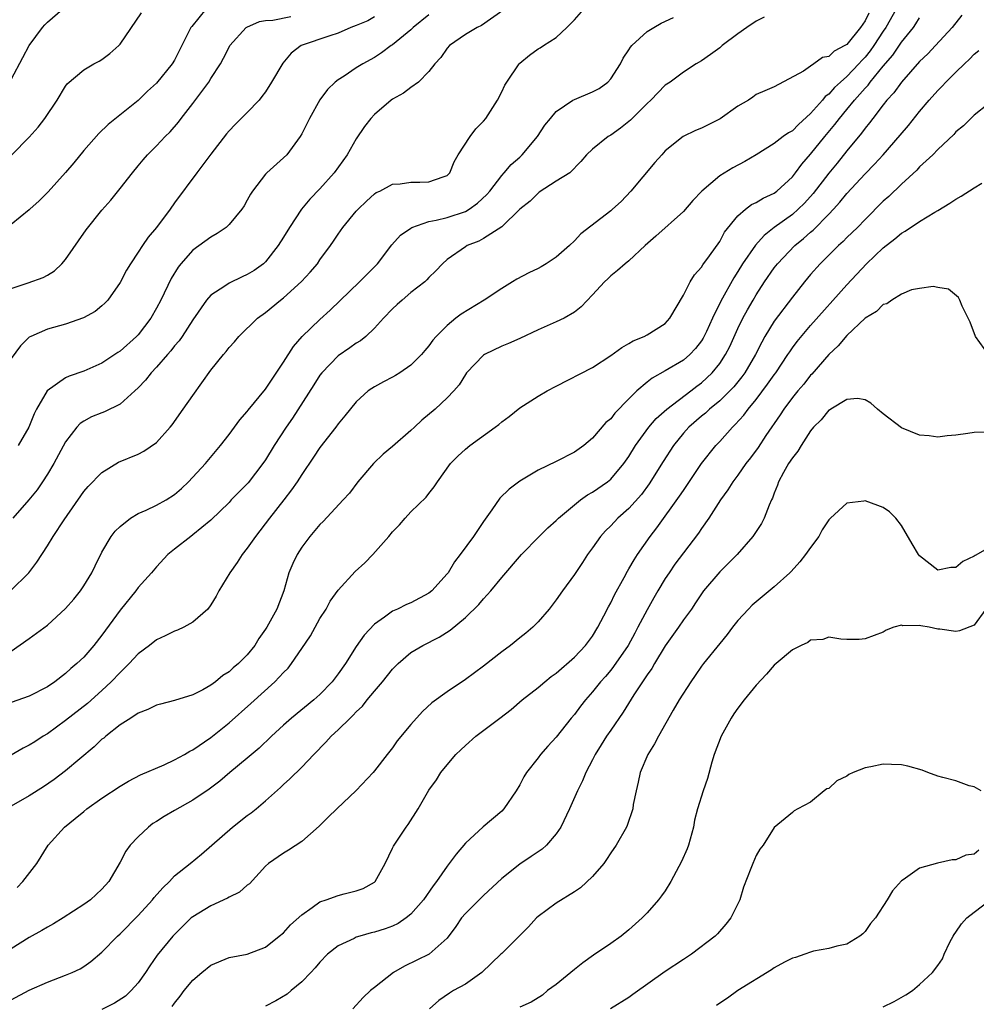
# Model space of a CAD drawing. Units: inches. Extents: x 2592000 to 2595000, y 1512000 to 1515000.
# Drawn here: x 2593618 to 2593723, y 1512057 to 1512166 of the extents above; entities that cross this region are included whole.
import ezdxf

# ---------------------------------------------------------------- set-up
doc = ezdxf.new("R2010")
doc.units = ezdxf.units.IN
doc.header["$MEASUREMENT"] = 0
doc.layers.add('LD25921512_2ft', color=62, linetype='Continuous')

msp = doc.modelspace()

# ---------------------------------------------------------------- linework, layer by layer
at = {"layer": 'LD25921512_2ft'}
for points, elevation in [([(2593699.88, 1512166.12), (2593699, 1512165.68), (2593697.98, 1512165), (2593697, 1512164.3), (2593695.26, 1512163), (2593695, 1512162.77), (2593693.99, 1512162.01), (2593693, 1512161.33), (2593692.39, 1512161), (2593691, 1512160.07), (2593689.55, 1512159), (2593689, 1512158.64), (2593687.43, 1512157), (2593687, 1512156.62), (2593685.19, 1512154.81), (2593685, 1512154.64), (2593684.07, 1512153.93), (2593683, 1512153.15), (2593682.72, 1512153), (2593681, 1512151.6), (2593680.32, 1512151), (2593679.73, 1512150.27), (2593678.51, 1512149), (2593677, 1512148.07), (2593675.14, 1512146.86), (2593675, 1512146.78), (2593674.12, 1512145.88), (2593673, 1512145), (2593671, 1512143.07), (2593669, 1512141.78), (2593668.5, 1512141.5), (2593667.22, 1512141), (2593667, 1512140.86), (2593665, 1512139.45), (2593664.48, 1512139), (2593663.77, 1512138.23), (2593663, 1512137.49), (2593662.78, 1512137.22), (2593662.53, 1512137), (2593661, 1512135.82), (2593660.03, 1512135), (2593659.5, 1512134.5), (2593659, 1512134.03), (2593658.01, 1512133), (2593657, 1512131.91), (2593656.06, 1512131), (2593655.47, 1512130.53), (2593655, 1512130.26), (2593654.27, 1512129.73), (2593653, 1512128.85), (2593651.19, 1512127), (2593651, 1512126.75), (2593650.31, 1512125.69), (2593647.99, 1512122.01), (2593647.29, 1512121), (2593645.97, 1512119), (2593645, 1512117.43), (2593644.71, 1512117), (2593643.1, 1512114.9), (2593643, 1512114.78), (2593641.24, 1512113), (2593641, 1512112.74), (2593639, 1512110.78), (2593637, 1512109.15), (2593636.78, 1512109), (2593635, 1512107.6), (2593634.26, 1512107), (2593633, 1512105.66), (2593632.45, 1512105), (2593631, 1512103.37), (2593630.74, 1512103), (2593629, 1512100.87), (2593627, 1512098.12), (2593626.12, 1512097), (2593625, 1512095.72), (2593624.25, 1512095), (2593623.56, 1512094.44), (2593623, 1512093.91), (2593621.81, 1512093), (2593621, 1512092.45), (2593619, 1512091.4), (2593615.74, 1512090.26)], 8374), ([(2593616.95, 1512103), (2593618.95, 1512105), (2593619.84, 1512106.16), (2593621, 1512107.97), (2593621.62, 1512109), (2593622.83, 1512110.83), (2593625, 1512113.93), (2593625.5, 1512114.5), (2593627, 1512116.03), (2593628.84, 1512117.16), (2593631, 1512118.06), (2593631.63, 1512118.37), (2593633, 1512119.33), (2593634.52, 1512121), (2593634.73, 1512121.27), (2593635.96, 1512123), (2593637, 1512124.5), (2593639, 1512127.27), (2593640.38, 1512129), (2593640.67, 1512129.33), (2593641, 1512129.78), (2593641.58, 1512130.42), (2593642.07, 1512131), (2593644.13, 1512133), (2593645, 1512133.62), (2593646.66, 1512135), (2593647, 1512135.26), (2593648.96, 1512137.04), (2593649.93, 1512138.07), (2593650.71, 1512139), (2593651, 1512139.43), (2593652.15, 1512141), (2593652.5, 1512141.5), (2593653, 1512142.27), (2593653.52, 1512143), (2593655, 1512144.78), (2593655.2, 1512145), (2593656.13, 1512145.87), (2593657, 1512146.71), (2593657.17, 1512146.83), (2593657.58, 1512147), (2593659, 1512147.74), (2593659.81, 1512147.81), (2593661, 1512147.97), (2593661.99, 1512147.99), (2593663, 1512148.03), (2593664.57, 1512148.57), (2593665, 1512148.7), (2593665.31, 1512149), (2593665.78, 1512150.22), (2593666.21, 1512151), (2593667.53, 1512153), (2593668.17, 1512153.83), (2593669, 1512154.69), (2593669.27, 1512155), (2593670.53, 1512157), (2593671, 1512157.92), (2593671.34, 1512158.66), (2593671.55, 1512159), (2593672.91, 1512161), (2593673, 1512161.09), (2593674.06, 1512161.94), (2593675, 1512162.66), (2593675.23, 1512162.77), (2593675.6, 1512163), (2593677, 1512163.89), (2593678.16, 1512165), (2593679, 1512165.83), (2593680.06, 1512167)], 8378), ([(2593617, 1512159.29), (2593618.31, 1512161.69), (2593619.01, 1512163), (2593620.46, 1512165), (2593620.71, 1512165.29), (2593621, 1512165.59), (2593622.67, 1512167)], 8392), ([(2593638.42, 1512167), (2593636.88, 1512165.12), (2593636.8, 1512165), (2593635, 1512161.4), (2593634.75, 1512161), (2593633, 1512158.87), (2593632.02, 1512157.98), (2593631, 1512156.96), (2593627.68, 1512154.32), (2593626.65, 1512153.35), (2593625, 1512151.45), (2593623.9, 1512150.1), (2593623, 1512149.04), (2593621.08, 1512146.92), (2593620.08, 1512145.92), (2593619.06, 1512145), (2593619, 1512144.93), (2593617, 1512143.31)], 8388), ([(2593714.42, 1512167), (2593713.28, 1512165), (2593713, 1512164.59), (2593711.98, 1512163), (2593711.57, 1512162.43), (2593711, 1512161.73), (2593710.64, 1512161.36), (2593710.32, 1512161), (2593709, 1512159.61), (2593708.29, 1512159), (2593707.62, 1512158.38), (2593707, 1512157.67), (2593706.61, 1512157.39), (2593706.3, 1512157), (2593705, 1512155.55), (2593703.68, 1512154.32), (2593703, 1512153.64), (2593702.58, 1512153.42), (2593701.99, 1512153), (2593701, 1512152.23), (2593699, 1512150.97), (2593697.76, 1512150.24), (2593696.46, 1512149.54), (2593695, 1512148.66), (2593693.04, 1512147), (2593692.04, 1512145.96), (2593691, 1512144.74), (2593687.97, 1512142.03), (2593686.8, 1512141), (2593685, 1512139.33), (2593684.6, 1512139), (2593683.76, 1512138.24), (2593683, 1512137.68), (2593682.67, 1512137.33), (2593682.3, 1512137), (2593681, 1512135.57), (2593679.76, 1512134.25), (2593679, 1512133.67), (2593677.86, 1512133), (2593677, 1512132.59), (2593675, 1512131.71), (2593673, 1512130.78), (2593671.76, 1512130.24), (2593671, 1512129.93), (2593669.12, 1512129), (2593669, 1512128.93), (2593667.14, 1512127), (2593667, 1512126.82), (2593666.31, 1512125.69), (2593665.72, 1512125), (2593665, 1512124.25), (2593663.67, 1512123), (2593662.2, 1512121.8), (2593661.39, 1512121), (2593661, 1512120.64), (2593659, 1512118.9), (2593657.97, 1512118.03), (2593656.88, 1512117), (2593655.18, 1512115), (2593654.24, 1512113.76), (2593653.55, 1512113), (2593651.35, 1512110.65), (2593651, 1512110.32), (2593649.9, 1512109), (2593649, 1512107.8), (2593648.49, 1512107), (2593648, 1512106), (2593647.58, 1512105), (2593647.03, 1512103), (2593646.24, 1512101), (2593645.14, 1512099), (2593645, 1512098.77), (2593644.26, 1512097.74), (2593643.83, 1512097), (2593643, 1512095.97), (2593642.03, 1512095), (2593641.46, 1512094.54), (2593641, 1512094.1), (2593640.31, 1512093.69), (2593639.49, 1512093), (2593639, 1512092.62), (2593638.12, 1512092.12), (2593637, 1512091.56), (2593635, 1512090.92), (2593633.46, 1512090.54), (2593633, 1512090.41), (2593632.07, 1512089.93), (2593631, 1512089.55), (2593630.19, 1512089), (2593629, 1512088.26), (2593627.43, 1512087), (2593627.2, 1512086.8), (2593627, 1512086.66), (2593626.15, 1512085.85), (2593623, 1512083.2), (2593621.75, 1512082.25), (2593620.56, 1512081.44), (2593619, 1512080.44), (2593617, 1512079.3)], 8370), ([(2593711.42, 1512166.58), (2593711, 1512165.75), (2593710.48, 1512165), (2593709, 1512163.14), (2593708.78, 1512163), (2593707.61, 1512162.39), (2593707, 1512161.81), (2593706.32, 1512161.68), (2593705.37, 1512161), (2593705, 1512160.76), (2593704.21, 1512160.21), (2593701, 1512158.47), (2593699.98, 1512158.02), (2593699, 1512157.61), (2593698.66, 1512157.34), (2593698.17, 1512157), (2593697, 1512156.35), (2593695.05, 1512154.95), (2593693.73, 1512154.27), (2593693, 1512153.92), (2593692.33, 1512153.67), (2593690.98, 1512153), (2593689, 1512151.41), (2593688.61, 1512151), (2593687.86, 1512150.15), (2593685.23, 1512147), (2593684.14, 1512145.86), (2593683.21, 1512145), (2593683, 1512144.82), (2593679.72, 1512142.28), (2593679, 1512141.51), (2593678.46, 1512141), (2593677, 1512139.71), (2593675.91, 1512139), (2593675.34, 1512138.66), (2593675, 1512138.48), (2593674, 1512138), (2593672.68, 1512137.32), (2593672.2, 1512137), (2593671, 1512136.29), (2593669.09, 1512135), (2593666.55, 1512133.45), (2593665.94, 1512133), (2593665, 1512132.21), (2593663.78, 1512131), (2593663.42, 1512130.58), (2593663, 1512129.98), (2593662.55, 1512129.45), (2593662.18, 1512129), (2593661, 1512127.83), (2593659.78, 1512127), (2593659.3, 1512126.7), (2593659, 1512126.53), (2593657.99, 1512126.01), (2593657, 1512125.45), (2593656.72, 1512125.28), (2593656.32, 1512125), (2593655, 1512123.79), (2593653.75, 1512122.25), (2593653, 1512121.37), (2593652.74, 1512121), (2593651, 1512118.76), (2593650.3, 1512117.7), (2593649, 1512115.8), (2593648.49, 1512115), (2593647.88, 1512114.12), (2593647.02, 1512113), (2593645.44, 1512111), (2593643.91, 1512109), (2593643, 1512107.69), (2593642.43, 1512107), (2593641.89, 1512106.11), (2593641.07, 1512105), (2593639.88, 1512103), (2593639.58, 1512102.42), (2593639, 1512101.47), (2593638.65, 1512101), (2593637, 1512099.55), (2593636.01, 1512099), (2593635.32, 1512098.68), (2593635, 1512098.58), (2593633.96, 1512098.04), (2593633, 1512097.62), (2593632.22, 1512097), (2593631, 1512096.07), (2593630.01, 1512095), (2593629, 1512094.03), (2593628.03, 1512093), (2593627, 1512092.03), (2593625.4, 1512090.6), (2593623, 1512088.72), (2593621, 1512087.27), (2593620.54, 1512087), (2593619.6, 1512086.4), (2593619, 1512086), (2593618.33, 1512085.67), (2593617, 1512084.9)], 8372), ([(2593721.65, 1512166.35), (2593720.58, 1512165), (2593718.75, 1512163), (2593717.9, 1512162.1), (2593717, 1512161.25), (2593715, 1512158.99), (2593714.18, 1512157.82), (2593713.41, 1512157), (2593713, 1512156.49), (2593711.86, 1512155), (2593711.5, 1512154.5), (2593711, 1512153.92), (2593710.62, 1512153.38), (2593709, 1512151.43), (2593707.92, 1512150.08), (2593707, 1512148.98), (2593705.28, 1512146.72), (2593704.33, 1512145.67), (2593703.65, 1512145), (2593703, 1512144.43), (2593701.01, 1512143), (2593699.88, 1512142.12), (2593698.94, 1512141.06), (2593697.52, 1512139), (2593697, 1512138.15), (2593696.54, 1512137.46), (2593695.12, 1512134.88), (2593694.2, 1512133), (2593693.54, 1512131.54), (2593693.19, 1512130.81), (2593693, 1512130.51), (2593692.34, 1512129.66), (2593691.7, 1512129), (2593691, 1512128.39), (2593689, 1512127.2), (2593687.58, 1512126.42), (2593687, 1512125.95), (2593685.89, 1512125), (2593685, 1512124.12), (2593683.46, 1512122.54), (2593683, 1512121.95), (2593682.48, 1512121.52), (2593681, 1512119.8), (2593680.04, 1512119), (2593679, 1512118.25), (2593677, 1512117.23), (2593675, 1512116.3), (2593673, 1512115.09), (2593671.81, 1512114.19), (2593670.81, 1512113.19), (2593669.92, 1512111.92), (2593669, 1512110.65), (2593667.89, 1512109), (2593666.43, 1512107), (2593665.81, 1512106.19), (2593665.1, 1512105), (2593665, 1512104.87), (2593663.31, 1512103), (2593663, 1512102.75), (2593661, 1512101.68), (2593660.51, 1512101.49), (2593659.54, 1512101), (2593659, 1512100.76), (2593658.09, 1512100.09), (2593657, 1512099.35), (2593655.86, 1512098.14), (2593655, 1512096.87), (2593653.8, 1512095), (2593653, 1512093.86), (2593652.35, 1512093), (2593651, 1512091.6), (2593650.33, 1512091), (2593647.88, 1512089), (2593647, 1512088.21), (2593645.68, 1512087), (2593644.3, 1512085.7), (2593643, 1512084.58), (2593641.08, 1512083), (2593639.96, 1512082.04), (2593638.81, 1512081.19), (2593637, 1512079.97), (2593635, 1512078.81), (2593633.84, 1512078.16), (2593633, 1512077.61), (2593632.62, 1512077.38), (2593632.11, 1512077), (2593631, 1512075.92), (2593630.12, 1512075), (2593629.65, 1512074.35), (2593629, 1512073.14), (2593627.76, 1512071), (2593627, 1512070.16), (2593625.75, 1512069), (2593625, 1512068.48), (2593622.74, 1512067), (2593621.66, 1512066.34), (2593621, 1512065.98), (2593620.39, 1512065.61), (2593619, 1512064.85), (2593617, 1512063.61)], 8366), ([(2593617, 1512136.27), (2593618.89, 1512136.89), (2593620.52, 1512137.48), (2593621, 1512137.76), (2593621.78, 1512138.22), (2593622.6, 1512139), (2593623, 1512139.46), (2593625.26, 1512142.74), (2593627, 1512144.88), (2593627.99, 1512146.01), (2593629, 1512147.27), (2593630.35, 1512149), (2593631, 1512149.77), (2593631.55, 1512150.45), (2593632.01, 1512151), (2593633, 1512151.98), (2593633.97, 1512153), (2593634.5, 1512153.5), (2593635.43, 1512154.57), (2593635.73, 1512155), (2593637, 1512156.64), (2593638.76, 1512159), (2593639, 1512159.4), (2593640.04, 1512161), (2593640.38, 1512161.62), (2593641, 1512162.85), (2593641.09, 1512163), (2593642.89, 1512165), (2593642.95, 1512165.05), (2593644.33, 1512165.67), (2593645, 1512165.78), (2593645.8, 1512165.8), (2593647.78, 1512166.22)], 8386), ([(2593657, 1512166.19), (2593656.25, 1512165.75), (2593655, 1512165.22), (2593654.41, 1512165), (2593653, 1512164.39), (2593652.1, 1512164.1), (2593648.93, 1512163), (2593647.84, 1512162.16), (2593646.92, 1512161.08), (2593645.68, 1512159), (2593645, 1512157.93), (2593644.61, 1512157.39), (2593644.29, 1512157), (2593643, 1512155.63), (2593641.67, 1512154.33), (2593641, 1512153.64), (2593640.71, 1512153.29), (2593639, 1512151.06), (2593637.46, 1512149), (2593635, 1512145.7), (2593634.51, 1512145), (2593633, 1512143), (2593632.09, 1512141.91), (2593631.45, 1512141), (2593631, 1512140.26), (2593630.14, 1512139), (2593629.71, 1512138.29), (2593629, 1512136.92), (2593627.64, 1512135), (2593627.33, 1512134.67), (2593627, 1512134.36), (2593626.25, 1512133.75), (2593624.97, 1512133.03), (2593623, 1512132.36), (2593621, 1512131.81), (2593619.16, 1512131), (2593619, 1512130.91), (2593618.04, 1512129.96), (2593617, 1512128.57)], 8384), ([(2593617, 1512096.38), (2593619, 1512097.76), (2593621, 1512099.23), (2593623, 1512101.05), (2593623.9, 1512102.1), (2593624.63, 1512103), (2593625, 1512103.54), (2593625.89, 1512105), (2593626.25, 1512105.75), (2593627, 1512107.24), (2593628.02, 1512109), (2593628.44, 1512109.56), (2593629, 1512110.1), (2593630.14, 1512111), (2593631, 1512111.51), (2593631.88, 1512111.88), (2593633, 1512112.42), (2593634.07, 1512113), (2593635, 1512113.6), (2593635.75, 1512114.25), (2593636.54, 1512115), (2593638.4, 1512117), (2593640.07, 1512119), (2593641, 1512120.19), (2593642.19, 1512121.81), (2593643, 1512122.73), (2593643.11, 1512122.89), (2593645, 1512125.21), (2593647, 1512128.16), (2593648.09, 1512129.91), (2593649.05, 1512131), (2593651, 1512132.88), (2593652.12, 1512133.88), (2593655.35, 1512137), (2593657.17, 1512138.83), (2593657.33, 1512139), (2593658.92, 1512141.08), (2593659.87, 1512142.13), (2593661, 1512142.93), (2593661.12, 1512143), (2593663, 1512143.64), (2593663.78, 1512143.78), (2593665, 1512144.09), (2593667, 1512144.75), (2593667.44, 1512145), (2593668.35, 1512145.65), (2593669.38, 1512146.62), (2593669.7, 1512147), (2593671, 1512148.72), (2593671.27, 1512149), (2593672.06, 1512149.94), (2593673, 1512150.74), (2593673.26, 1512151), (2593674.93, 1512153), (2593675.76, 1512154.24), (2593676.36, 1512155), (2593677, 1512155.76), (2593678.84, 1512157), (2593679, 1512157.09), (2593681, 1512157.91), (2593681.73, 1512158.27), (2593682.67, 1512159), (2593683, 1512159.35), (2593684.09, 1512161), (2593684.37, 1512161.63), (2593685, 1512162.55), (2593685.17, 1512162.83), (2593685.34, 1512163), (2593687, 1512164.56), (2593687.73, 1512165), (2593688.54, 1512165.46), (2593689.9, 1512166.1)], 8376), ([(2593617.08, 1512151), (2593619, 1512152.92), (2593619.97, 1512154.03), (2593620.72, 1512155), (2593622.06, 1512157), (2593623, 1512158.54), (2593623.19, 1512158.81), (2593625, 1512160.34), (2593626.12, 1512161), (2593626.69, 1512161.31), (2593627, 1512161.46), (2593627.86, 1512162.14), (2593628.86, 1512163), (2593629, 1512163.16), (2593631.37, 1512166.63)], 8390), ([(2593671.12, 1512166.88), (2593668.78, 1512165.22), (2593668.32, 1512165), (2593667, 1512164.22), (2593665.27, 1512163), (2593665, 1512162.71), (2593664.3, 1512161.7), (2593663.66, 1512161), (2593663, 1512160.15), (2593661.84, 1512159), (2593661, 1512158.4), (2593660.21, 1512157.79), (2593659, 1512157.12), (2593658.82, 1512157), (2593657, 1512155.42), (2593656.6, 1512155), (2593655.91, 1512154.09), (2593655, 1512152.73), (2593653.98, 1512151), (2593652.57, 1512149), (2593651, 1512147.26), (2593649.88, 1512146.12), (2593648.98, 1512145.02), (2593647.63, 1512143), (2593647, 1512141.93), (2593646.41, 1512141), (2593645, 1512139.2), (2593644.78, 1512139), (2593643.74, 1512138.26), (2593643, 1512137.8), (2593642.45, 1512137.55), (2593641, 1512136.86), (2593640.53, 1512136.53), (2593639, 1512135.55), (2593638.52, 1512135), (2593637, 1512132.84), (2593635.83, 1512131), (2593635.49, 1512130.51), (2593635, 1512129.95), (2593634.59, 1512129.41), (2593634.22, 1512129), (2593633, 1512127.6), (2593632.43, 1512127), (2593631.81, 1512126.19), (2593631, 1512125.34), (2593630.64, 1512125), (2593629, 1512123.55), (2593627.29, 1512122.71), (2593627, 1512122.61), (2593625.86, 1512122.14), (2593625, 1512121.69), (2593624.59, 1512121.41), (2593624.23, 1512121), (2593623, 1512119.41), (2593621.71, 1512117), (2593621, 1512115.83), (2593620.46, 1512115), (2593619.87, 1512114.13), (2593618.97, 1512113), (2593617.18, 1512111)], 8380), ([(2593617.66, 1512070.34), (2593618.31, 1512071), (2593619.85, 1512073), (2593621.1, 1512075), (2593622.88, 1512077), (2593624.07, 1512077.93), (2593625, 1512078.72), (2593625.35, 1512079), (2593627, 1512080.18), (2593629, 1512081.51), (2593629.93, 1512082.07), (2593631.25, 1512082.75), (2593633.86, 1512083.86), (2593635, 1512084.39), (2593636.09, 1512085), (2593636.66, 1512085.34), (2593637, 1512085.49), (2593639, 1512086.87), (2593641, 1512088.46), (2593643.4, 1512090.6), (2593646.05, 1512093), (2593647, 1512094.02), (2593647.49, 1512094.51), (2593647.88, 1512095), (2593649, 1512096.65), (2593649.94, 1512098.06), (2593651, 1512099.95), (2593651.67, 1512101), (2593652.14, 1512101.86), (2593653, 1512103.08), (2593654.88, 1512105.12), (2593655.93, 1512106.07), (2593656.81, 1512107), (2593658.59, 1512109), (2593659, 1512109.51), (2593659.74, 1512110.26), (2593660.37, 1512111), (2593661, 1512111.68), (2593662.7, 1512113.3), (2593663, 1512113.71), (2593663.57, 1512114.43), (2593663.93, 1512115), (2593665.35, 1512117), (2593666.17, 1512117.83), (2593667, 1512118.59), (2593667.48, 1512119), (2593670.3, 1512121), (2593670.69, 1512121.31), (2593671, 1512121.59), (2593671.81, 1512122.19), (2593673, 1512123.16), (2593675, 1512124.43), (2593675.99, 1512125), (2593677, 1512125.54), (2593681, 1512127.57), (2593683, 1512128.91), (2593684.21, 1512129.79), (2593685, 1512130.21), (2593685.49, 1512130.51), (2593686.68, 1512131), (2593687, 1512131.18), (2593689, 1512132.44), (2593689.52, 1512133), (2593691, 1512135.53), (2593691.76, 1512137), (2593692.22, 1512137.78), (2593693, 1512138.64), (2593693.13, 1512138.87), (2593693.88, 1512139.88), (2593695, 1512141.46), (2593695.54, 1512142.46), (2593697, 1512144.28), (2593697.82, 1512145), (2593698.48, 1512145.52), (2593699, 1512145.75), (2593699.77, 1512146.23), (2593701, 1512146.78), (2593701.3, 1512147), (2593703, 1512148.57), (2593703.34, 1512149), (2593704.03, 1512149.97), (2593705, 1512151.05), (2593706.56, 1512153), (2593707.67, 1512154.33), (2593708.18, 1512155), (2593709, 1512155.96), (2593709.84, 1512157), (2593711, 1512158.33), (2593711.33, 1512158.67), (2593711.56, 1512159), (2593713, 1512160.76), (2593714.04, 1512161.96), (2593715, 1512163.38), (2593716.32, 1512165), (2593716.6, 1512165.4), (2593717, 1512166.05)], 8368), ([(2593663, 1512166.39), (2593661.27, 1512165), (2593661, 1512164.74), (2593659, 1512163.1), (2593658.84, 1512163), (2593657.79, 1512162.21), (2593657, 1512161.71), (2593655.73, 1512161), (2593655, 1512160.55), (2593653.66, 1512159.66), (2593653, 1512159.25), (2593652.69, 1512159), (2593651.83, 1512158.17), (2593650.97, 1512157.03), (2593649.85, 1512155), (2593649, 1512153.29), (2593648.83, 1512153), (2593647.34, 1512151), (2593647, 1512150.65), (2593645.15, 1512149), (2593645, 1512148.84), (2593643.58, 1512147), (2593643.35, 1512146.65), (2593643, 1512146), (2593642.64, 1512145.36), (2593642.4, 1512145), (2593641, 1512143.31), (2593640.66, 1512143), (2593639.69, 1512142.31), (2593639, 1512141.93), (2593637, 1512140.49), (2593635.7, 1512139), (2593635.39, 1512138.61), (2593634.64, 1512137.36), (2593633.48, 1512135), (2593633, 1512134.1), (2593632.37, 1512133), (2593631, 1512131.19), (2593630.82, 1512131), (2593629, 1512129.39), (2593628.76, 1512129.24), (2593627, 1512128.06), (2593625, 1512127.16), (2593623.39, 1512126.61), (2593623, 1512126.44), (2593620.98, 1512125.02), (2593619.8, 1512123), (2593619.53, 1512122.47), (2593618.94, 1512121), (2593617.78, 1512119)], 8382), ([(2593617, 1512058), (2593619, 1512059.07), (2593621, 1512059.95), (2593623, 1512060.69), (2593623.72, 1512061), (2593624.59, 1512061.41), (2593625, 1512061.67), (2593625.78, 1512062.22), (2593627, 1512063.23), (2593628.71, 1512065), (2593629, 1512065.25), (2593631, 1512067.28), (2593632.58, 1512069), (2593632.76, 1512069.24), (2593633.7, 1512070.3), (2593634.45, 1512071), (2593635, 1512071.62), (2593636.73, 1512073), (2593637.97, 1512074.03), (2593641.36, 1512077), (2593643, 1512078.26), (2593643.43, 1512078.57), (2593643.96, 1512079), (2593645, 1512079.89), (2593646.64, 1512081.36), (2593647, 1512081.7), (2593647.69, 1512082.31), (2593649, 1512083.6), (2593650.33, 1512085), (2593651.66, 1512086.34), (2593652.22, 1512087), (2593653, 1512087.72), (2593654.31, 1512089), (2593654.67, 1512089.33), (2593655, 1512089.7), (2593655.68, 1512090.32), (2593656.2, 1512091), (2593657, 1512091.97), (2593657.89, 1512093), (2593659, 1512094.4), (2593659.59, 1512095), (2593661, 1512096.22), (2593662.31, 1512097), (2593664.11, 1512097.89), (2593665.33, 1512098.67), (2593667, 1512100.07), (2593668.5, 1512101.5), (2593669, 1512102.13), (2593669.79, 1512103), (2593671, 1512104.46), (2593673.19, 1512107), (2593675.14, 1512109), (2593676.08, 1512109.92), (2593677, 1512110.74), (2593677.25, 1512111), (2593679, 1512112.46), (2593679.68, 1512113), (2593680.45, 1512113.55), (2593681, 1512113.85), (2593682.64, 1512115), (2593683, 1512115.3), (2593684.45, 1512117), (2593685, 1512117.8), (2593685.72, 1512119), (2593687.18, 1512121), (2593688.02, 1512121.98), (2593689.17, 1512123), (2593691.83, 1512125), (2593692.48, 1512125.52), (2593693, 1512125.89), (2593694.18, 1512127), (2593695, 1512128.02), (2593695.64, 1512129), (2593696.1, 1512129.9), (2593697, 1512131.88), (2593697.55, 1512133), (2593698.06, 1512133.94), (2593698.67, 1512135), (2593699, 1512135.58), (2593699.92, 1512137), (2593701, 1512138.55), (2593701.35, 1512139), (2593703.28, 1512141), (2593704.23, 1512141.77), (2593705, 1512142.47), (2593705.29, 1512142.71), (2593707, 1512144.44), (2593707.54, 1512145), (2593708.23, 1512145.77), (2593709, 1512146.74), (2593711, 1512148.89), (2593712.05, 1512149.95), (2593713, 1512151), (2593714.86, 1512153.14), (2593715.78, 1512154.22), (2593717, 1512155.75), (2593718.05, 1512157), (2593719, 1512158.07), (2593719.47, 1512158.53), (2593719.89, 1512159), (2593721, 1512160.1), (2593721.95, 1512161), (2593722.5, 1512161.5), (2593723, 1512162.06), (2593723.52, 1512162.48)], 8364), ([(2593724.59, 1512156.59), (2593723, 1512155.34), (2593722.64, 1512155), (2593721.82, 1512154.18), (2593721, 1512153.52), (2593720.76, 1512153.24), (2593719, 1512151.59), (2593718.45, 1512151), (2593717, 1512149.65), (2593716.69, 1512149.31), (2593715, 1512147.75), (2593713.6, 1512146.4), (2593713, 1512145.87), (2593711, 1512143.88), (2593710.16, 1512143), (2593709, 1512141.87), (2593708.57, 1512141.43), (2593708.08, 1512141), (2593706.06, 1512139), (2593705, 1512137.8), (2593704.33, 1512137), (2593703, 1512135.33), (2593701, 1512132.68), (2593699.97, 1512131), (2593699.62, 1512130.38), (2593698.93, 1512129), (2593697.76, 1512127), (2593697.44, 1512126.56), (2593696.54, 1512125.46), (2593696.11, 1512125), (2593695, 1512123.91), (2593693.89, 1512123), (2593693.43, 1512122.57), (2593693, 1512122.22), (2593691.59, 1512121), (2593691, 1512120.34), (2593689.91, 1512119), (2593688.76, 1512117.24), (2593687.24, 1512114.76), (2593686.38, 1512113.62), (2593685, 1512112.08), (2593683.77, 1512111), (2593683, 1512110.17), (2593682.41, 1512109.59), (2593681.88, 1512109), (2593681, 1512107.74), (2593680.46, 1512107), (2593679.89, 1512106.11), (2593679, 1512104.8), (2593677.68, 1512103), (2593677, 1512102.02), (2593676.21, 1512101), (2593675, 1512099.58), (2593674.44, 1512099), (2593673.66, 1512098.34), (2593673, 1512097.83), (2593671.97, 1512097), (2593671, 1512096.29), (2593669, 1512094.73), (2593667, 1512093.25), (2593665, 1512091.9), (2593663.32, 1512090.68), (2593662.28, 1512089.72), (2593661, 1512088.29), (2593659.51, 1512086.49), (2593659, 1512085.74), (2593658.38, 1512085), (2593657, 1512083.19), (2593656.84, 1512083), (2593654.99, 1512081.02), (2593652.84, 1512079), (2593651.92, 1512078.08), (2593650.9, 1512077.1), (2593649, 1512075.41), (2593647.54, 1512074.46), (2593647, 1512074.15), (2593645.35, 1512073), (2593645, 1512072.7), (2593643.23, 1512070.77), (2593643, 1512070.62), (2593642.14, 1512069.85), (2593641, 1512069.3), (2593640.82, 1512069.18), (2593639, 1512068.35), (2593637, 1512067.14), (2593636.83, 1512067), (2593635.89, 1512066.11), (2593634.81, 1512065), (2593633.09, 1512062.91), (2593632.27, 1512061.73), (2593631.8, 1512061), (2593631, 1512059.88), (2593630.21, 1512059), (2593629.59, 1512058.41), (2593628.38, 1512057.62), (2593627, 1512056.92)], 8362), ([(2593634.75, 1512057.25), (2593635, 1512057.62), (2593635.62, 1512058.38), (2593636.07, 1512059), (2593637, 1512060.14), (2593638.01, 1512061), (2593639, 1512061.82), (2593641, 1512062.66), (2593643, 1512063), (2593645, 1512063.79), (2593646.51, 1512065), (2593647, 1512065.38), (2593647.77, 1512066.23), (2593649, 1512067.36), (2593650.15, 1512068.15), (2593651, 1512068.78), (2593651.69, 1512069), (2593653, 1512069.46), (2593653.66, 1512069.66), (2593655, 1512069.97), (2593655.76, 1512070.24), (2593657, 1512070.93), (2593657.08, 1512071), (2593658.17, 1512073), (2593659, 1512074.69), (2593659.09, 1512074.91), (2593660.47, 1512077), (2593660.71, 1512077.29), (2593661.81, 1512079), (2593663, 1512081.06), (2593663.81, 1512082.19), (2593664.32, 1512083), (2593665, 1512083.86), (2593665.97, 1512085), (2593666.51, 1512085.49), (2593667, 1512085.97), (2593668.14, 1512087), (2593670.81, 1512089), (2593672.05, 1512089.95), (2593673.27, 1512091), (2593675, 1512092.36), (2593675.74, 1512093), (2593676.44, 1512093.56), (2593677, 1512093.93), (2593679, 1512095.7), (2593680.24, 1512097), (2593680.56, 1512097.44), (2593681, 1512098.02), (2593681.6, 1512099), (2593682.26, 1512100.26), (2593682.75, 1512101.25), (2593683, 1512101.68), (2593683.43, 1512102.57), (2593684.48, 1512104.48), (2593684.84, 1512105.16), (2593685, 1512105.41), (2593685.57, 1512106.43), (2593685.94, 1512107), (2593687.35, 1512109), (2593688.08, 1512109.92), (2593690.59, 1512113.41), (2593691, 1512114.04), (2593693, 1512117.01), (2593694.58, 1512119), (2593695, 1512119.44), (2593696.39, 1512121), (2593696.71, 1512121.29), (2593697.65, 1512122.35), (2593698.12, 1512123), (2593699, 1512124.06), (2593700.27, 1512125.73), (2593701, 1512126.78), (2593701.16, 1512127), (2593702.51, 1512129), (2593702.7, 1512129.3), (2593703, 1512129.74), (2593703.54, 1512130.46), (2593705, 1512132.19), (2593709, 1512136.69), (2593711.17, 1512139), (2593713, 1512140.76), (2593714.27, 1512141.73), (2593715, 1512142.37), (2593715.42, 1512142.58), (2593717, 1512143.66), (2593718.69, 1512144.69), (2593719, 1512144.86), (2593720.33, 1512145.67), (2593721, 1512146.12), (2593721.56, 1512146.44), (2593723, 1512147.34), (2593723.86, 1512147.86)], 8360), ([(2593724.59, 1512129), (2593723.16, 1512131), (2593722.57, 1512132.57), (2593722.33, 1512133), (2593721.67, 1512134.33), (2593721.42, 1512135), (2593721.29, 1512135.29), (2593720.19, 1512136.19), (2593719, 1512136.39), (2593718.49, 1512136.49), (2593717, 1512136.29), (2593716.12, 1512136.12), (2593715, 1512135.64), (2593713.96, 1512135), (2593713.4, 1512134.6), (2593713, 1512134.51), (2593712.25, 1512133.75), (2593711, 1512133.01), (2593709, 1512131.11), (2593708.03, 1512129.97), (2593707, 1512129), (2593705.14, 1512126.86), (2593705, 1512126.72), (2593704.24, 1512125.76), (2593703.58, 1512125), (2593703, 1512124.28), (2593702.05, 1512123), (2593701.64, 1512122.36), (2593700.08, 1512120.08), (2593699.22, 1512118.78), (2593698.37, 1512117.63), (2593697.88, 1512117), (2593697, 1512115.75), (2593696.44, 1512115), (2593695.9, 1512114.1), (2593695.1, 1512113), (2593693.81, 1512111), (2593693, 1512109.87), (2593692.65, 1512109.35), (2593691, 1512107.18), (2593690.07, 1512105.93), (2593689.42, 1512105), (2593689, 1512104.37), (2593688.17, 1512103), (2593687.75, 1512102.25), (2593687, 1512100.92), (2593685.99, 1512099), (2593685.64, 1512098.36), (2593684.93, 1512097), (2593683.32, 1512094.68), (2593683, 1512094.27), (2593682.41, 1512093.59), (2593681.89, 1512093), (2593681, 1512091.87), (2593680.24, 1512091), (2593679.69, 1512090.31), (2593679, 1512089.4), (2593678.66, 1512089), (2593677, 1512086.9), (2593676.09, 1512085.91), (2593675.28, 1512085), (2593675, 1512084.61), (2593673.72, 1512083), (2593673.45, 1512082.55), (2593673, 1512081.65), (2593672.61, 1512081), (2593671.23, 1512079), (2593671, 1512078.77), (2593668.97, 1512077.03), (2593667, 1512075.23), (2593665.98, 1512074.02), (2593665, 1512072.69), (2593663.83, 1512071), (2593663.47, 1512070.53), (2593662.39, 1512069), (2593661, 1512067.43), (2593660.48, 1512067), (2593659.62, 1512066.38), (2593659, 1512066.11), (2593658.19, 1512065.81), (2593657, 1512065.43), (2593656.64, 1512065.36), (2593655.37, 1512065), (2593655, 1512064.88), (2593654.75, 1512064.75), (2593653, 1512063.94), (2593651.83, 1512063), (2593651, 1512062.15), (2593650.47, 1512061.53), (2593649.99, 1512061), (2593649, 1512059.97), (2593647.82, 1512059), (2593647.38, 1512058.62), (2593646.13, 1512057.87), (2593645, 1512057.31)], 8358), ([(2593724.46, 1512120.46), (2593723, 1512120.43), (2593722.32, 1512120.32), (2593721, 1512120.13), (2593720.05, 1512120.05), (2593719, 1512119.91), (2593718.05, 1512120.05), (2593717, 1512120.14), (2593715, 1512120.95), (2593713, 1512122.47), (2593712.35, 1512123), (2593711.65, 1512123.65), (2593711, 1512124.01), (2593710.18, 1512124.18), (2593709, 1512124.05), (2593707.23, 1512123), (2593707.1, 1512122.9), (2593707, 1512122.87), (2593706.17, 1512121.83), (2593705.32, 1512121), (2593705, 1512120.62), (2593703.95, 1512119), (2593703.61, 1512118.39), (2593703, 1512117.65), (2593702.58, 1512117), (2593702.01, 1512116.01), (2593701.48, 1512115), (2593701.37, 1512114.63), (2593701, 1512113.76), (2593700.8, 1512113.2), (2593700.69, 1512113), (2593700.43, 1512112.43), (2593699.9, 1512111), (2593699.59, 1512110.41), (2593699, 1512109.53), (2593698.8, 1512109.2), (2593698.65, 1512109), (2593696.92, 1512107), (2593695.97, 1512106.03), (2593695, 1512105.09), (2593693.23, 1512103), (2593693, 1512102.69), (2593692.33, 1512101.67), (2593691.88, 1512101), (2593691, 1512099.8), (2593690.47, 1512099), (2593689, 1512096.94), (2593687.82, 1512095), (2593687.53, 1512094.47), (2593687, 1512093.75), (2593686.5, 1512093), (2593685.56, 1512091.56), (2593684.36, 1512089.64), (2593683, 1512087.66), (2593682.52, 1512087), (2593681.96, 1512086.04), (2593681.28, 1512085), (2593681, 1512084.42), (2593680.25, 1512083), (2593679.89, 1512082.11), (2593679.33, 1512081), (2593678.45, 1512079), (2593677.5, 1512077), (2593677, 1512076.25), (2593675.92, 1512075), (2593675.44, 1512074.56), (2593674.25, 1512073.75), (2593673, 1512072.93), (2593671, 1512071.33), (2593669, 1512069.46), (2593667, 1512067.48), (2593666.59, 1512067), (2593665.95, 1512066.05), (2593665, 1512064.76), (2593663.02, 1512063), (2593660.31, 1512061.69), (2593659.11, 1512061), (2593657, 1512059.35), (2593656.58, 1512059), (2593655.75, 1512058.25), (2593654.62, 1512057)], 8356), ([(2593725, 1512107.95), (2593723.11, 1512106.89), (2593723, 1512106.81), (2593721.77, 1512106.23), (2593721, 1512105.56), (2593720.43, 1512105.57), (2593719, 1512105.27), (2593717, 1512106.85), (2593716.87, 1512107), (2593716.19, 1512108.19), (2593715, 1512110.2), (2593714.4, 1512111), (2593713.69, 1512111.69), (2593713, 1512112.17), (2593712.4, 1512112.4), (2593711, 1512112.89), (2593710.86, 1512112.86), (2593709, 1512112.65), (2593707.18, 1512111), (2593707, 1512110.81), (2593706.28, 1512109.72), (2593705.9, 1512109), (2593705, 1512107.78), (2593704.45, 1512107), (2593703.81, 1512106.19), (2593702.86, 1512105.14), (2593702.71, 1512105), (2593701, 1512103.44), (2593699, 1512101.79), (2593698.58, 1512101.42), (2593698.16, 1512101), (2593697, 1512099.74), (2593696.41, 1512099), (2593695.82, 1512098.18), (2593695, 1512097.22), (2593693.21, 1512095), (2593693, 1512094.72), (2593692.31, 1512093.69), (2593691.81, 1512093), (2593690.55, 1512091), (2593689.86, 1512089.86), (2593688.25, 1512087), (2593687.83, 1512086.17), (2593687.09, 1512085), (2593686.26, 1512083), (2593686.04, 1512081.96), (2593685.79, 1512081), (2593685.49, 1512079.49), (2593685.43, 1512079), (2593684.83, 1512077.17), (2593684.75, 1512077), (2593683.6, 1512075), (2593683, 1512074.16), (2593682.55, 1512073.45), (2593682.23, 1512073), (2593681, 1512071.57), (2593679.67, 1512070.33), (2593679, 1512069.89), (2593677, 1512068.63), (2593675, 1512067.15), (2593674.83, 1512067), (2593673.97, 1512066.03), (2593671, 1512063.09), (2593670.92, 1512063), (2593668.81, 1512061), (2593667, 1512059.73), (2593665.71, 1512059), (2593665.27, 1512058.73), (2593664.08, 1512057.92), (2593663.04, 1512057)], 8354), ([(2593724.3, 1512101), (2593723, 1512099.22), (2593721.41, 1512098.59), (2593721, 1512098.52), (2593719.22, 1512098.78), (2593719, 1512098.79), (2593718.04, 1512099), (2593717.14, 1512099.14), (2593717, 1512099.2), (2593715.15, 1512099.15), (2593715, 1512099.21), (2593714.18, 1512099), (2593713.33, 1512098.67), (2593713, 1512098.46), (2593711, 1512097.71), (2593710.34, 1512097.66), (2593709, 1512097.66), (2593708.32, 1512097.68), (2593707, 1512097.89), (2593706.35, 1512097.65), (2593705, 1512097.59), (2593704.68, 1512097.32), (2593703.95, 1512097), (2593703, 1512096.52), (2593701.23, 1512095), (2593701, 1512094.82), (2593700.16, 1512093.84), (2593699, 1512092.63), (2593697.69, 1512091), (2593697, 1512090.1), (2593696.55, 1512089.45), (2593696.26, 1512089), (2593695.15, 1512087), (2593694.4, 1512085), (2593694.13, 1512084.13), (2593693.64, 1512082.36), (2593693.18, 1512081), (2593692.57, 1512079), (2593692.24, 1512077.76), (2593692.12, 1512077), (2593691.55, 1512075), (2593691.4, 1512074.6), (2593690.8, 1512073.2), (2593689.63, 1512071), (2593689, 1512070), (2593688.58, 1512069.42), (2593688.25, 1512069), (2593687, 1512067.56), (2593686.46, 1512067), (2593685, 1512065.7), (2593684.14, 1512065), (2593683, 1512064.18), (2593681.1, 1512062.9), (2593679.92, 1512062.08), (2593679, 1512061.33), (2593678.62, 1512061), (2593677, 1512059.67), (2593676.04, 1512059), (2593675.48, 1512058.52), (2593674.25, 1512057.75), (2593673, 1512057.2)], 8352), ([(2593723.77, 1512081), (2593723, 1512081.45), (2593722.45, 1512081.55), (2593721, 1512082.08), (2593719.54, 1512082.45), (2593719, 1512082.61), (2593717.89, 1512083), (2593717.27, 1512083.27), (2593715.7, 1512083.7), (2593715, 1512083.87), (2593713.89, 1512083.89), (2593713, 1512083.94), (2593711.63, 1512083.63), (2593711, 1512083.53), (2593709.69, 1512083), (2593709.22, 1512082.78), (2593709, 1512082.61), (2593707.9, 1512082.1), (2593707, 1512081.26), (2593706.78, 1512081.22), (2593706.5, 1512081), (2593705, 1512079.76), (2593703.61, 1512079), (2593703.2, 1512078.8), (2593703, 1512078.59), (2593701, 1512076.96), (2593699.78, 1512075), (2593699.43, 1512074.57), (2593699, 1512073.89), (2593698.63, 1512073), (2593698.44, 1512072.44), (2593697.62, 1512070.38), (2593697.2, 1512069), (2593697, 1512068.55), (2593696.23, 1512067), (2593695.68, 1512066.32), (2593694.75, 1512065.25), (2593694.5, 1512065), (2593691.89, 1512063), (2593691, 1512062.44), (2593689, 1512061.1), (2593685.44, 1512058.56), (2593685, 1512058.26), (2593682.97, 1512057)], 8350), ([(2593723.53, 1512074.47), (2593723, 1512074.03), (2593722.09, 1512073.91), (2593721, 1512073.39), (2593720.6, 1512073.4), (2593718.96, 1512073.04), (2593717, 1512072.48), (2593715.19, 1512071.19), (2593715, 1512071.08), (2593714, 1512070), (2593713.43, 1512069), (2593712.13, 1512067), (2593711.61, 1512066.39), (2593711, 1512065.51), (2593710.74, 1512065.26), (2593710.43, 1512065), (2593709, 1512064.12), (2593707.89, 1512063.89), (2593707, 1512063.63), (2593705.33, 1512063.33), (2593705, 1512063.25), (2593704.38, 1512063), (2593703.34, 1512062.66), (2593703, 1512062.57), (2593702.13, 1512062.13), (2593701, 1512061.52), (2593700.71, 1512061.29), (2593696.98, 1512059), (2593695.84, 1512058.16), (2593695, 1512057.63), (2593694.63, 1512057.37)], 8348), ([(2593713, 1512057.23), (2593714.2, 1512057.8), (2593715.47, 1512058.53), (2593716.21, 1512059), (2593717, 1512059.69), (2593718.41, 1512061), (2593719, 1512061.77), (2593719.51, 1512062.49), (2593719.69, 1512063), (2593720.33, 1512064.33), (2593720.69, 1512065), (2593720.81, 1512065.19), (2593721, 1512065.42), (2593721.63, 1512066.37), (2593722.2, 1512067), (2593723, 1512067.65), (2593725, 1512069.16)], 8346)]:
    msp.add_lwpolyline(points, dxfattribs=dict(at, elevation=elevation))

doc.saveas('drawing.dxf')
